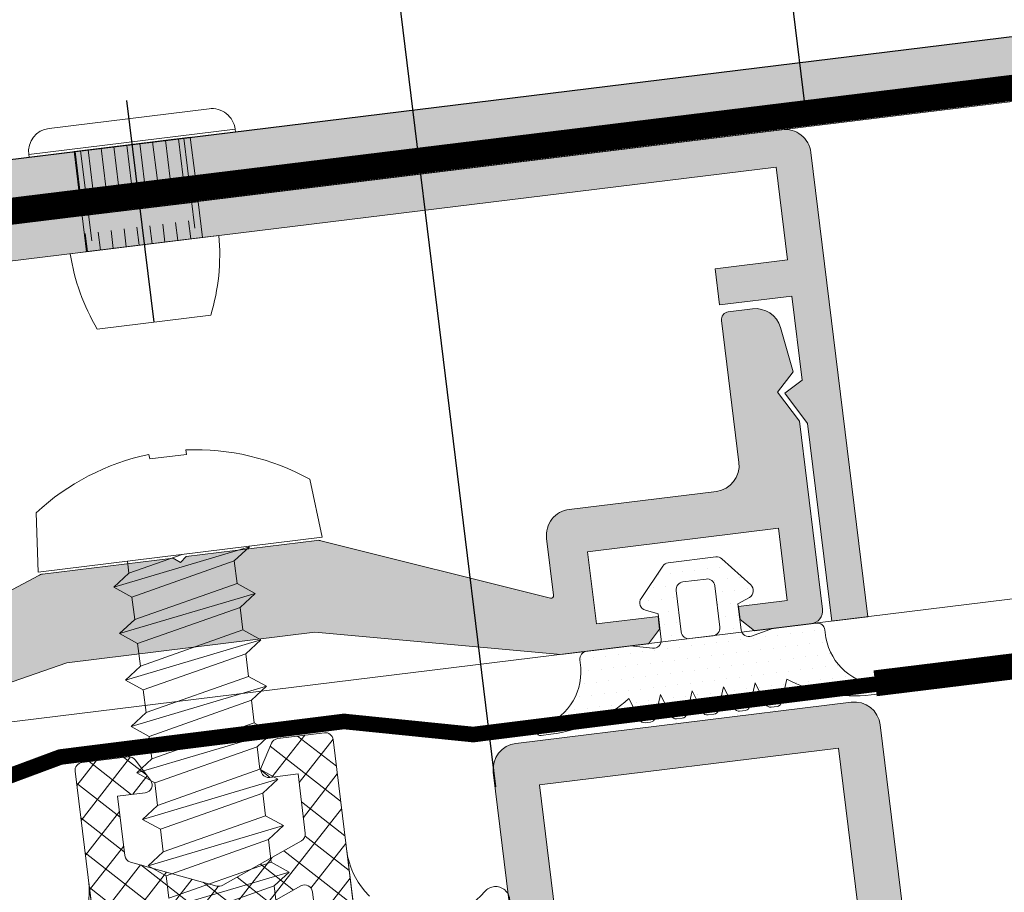
# Model space of a CAD drawing. Units: inches. Extents: x 19 to 2908, y -1017 to -66.
# Drawn here: x 320 to 339, y -828 to -812 of the extents above; entities that cross this region are included whole.
import ezdxf

# ---------------------------------------------------------------- set-up
doc = ezdxf.new("R2010")
doc.units = ezdxf.units.IN
doc.header["$MEASUREMENT"] = 0
doc.linetypes.add('JIS_02_2.0', pattern=[3, 2, -1])
for name, color, linetype, lineweight in [('00_PERFILES', 7, 'Continuous', 13), ('accesorios', 7, 'Continuous', 15), ('cotas', 250, 'Continuous', 13), ('juntas', 7, 'Continuous', 15), ('perfiles', 7, 'Continuous', 15), ('Sombreado perfiles', 250, 'Continuous', 15)]:
    doc.layers.add(name, color=color, linetype=linetype, lineweight=lineweight)
doc.styles.add('catalogos 2', font='arial.ttf', dxfattribs={"height": 2})
doc.styles.get("Standard").update_dxf_attribs({"font": 'arial.ttf'})
doc.dimstyles.new('1-1', dxfattribs={"dimtxt": 2, "dimasz": 1.5, "dimexe": 0.5, "dimexo": 0.5, "dimgap": 1, "dimtad": 1, "dimzin": 0, "dimdsep": 46, "dimtxsty": 'catalogos 2', "dimcen": 0, "dimclrd": 256, "dimclre": 256, "dimclrt": 256, "dimadec": 0, "dimazin": 0, "dimtp": 0.2, "dimtm": 0.2, "dimtfac": 0.2, "dimtmove": 0, "dimatfit": 0, "dimfxl": 0, "dimtolj": 1, "dimtzin": 0, "dimarcsym": 0})
doc.dimstyles.new('ISO-25', dxfattribs={"dimtxt": 2.5, "dimasz": 2.5, "dimexe": 1.25, "dimexo": 0.625, "dimtad": 1, "dimtxsty": 'Standard', "dimcen": 2.5, "dimadec": 0, "dimazin": 0, "dimtfac": 1, "dimtmove": 0, "dimatfit": 3, "dimfxl": 0, "dimarcsym": 0})

# ---------------------------------------------------------------- blocks, each defined once
blk = doc.blocks.new('999000')
at = {"layer": 'juntas'}
h = blk.add_hatch(dxfattribs=at)
h.set_pattern_fill('DOTS', color=256, scale=0.3, angle=180, style=0)
h.set_pattern_definition([(180, (0, 0), (-0.238125, -0.4762499999999999), [0, -0.47625])])
h.paths.add_polyline_path([(9.50000000000773, -0.6062912925388844), (9.500000000003638, -0.3000000037776249, 0.4142135629232679), (9.19999999943629, -3.781817303760704e-09), (7.499999986896, -7.565404525067265e-09), (6.667521938528814, -0.1923025696771659, -0.482381350279092), (6.30000000000291, 0.0999999924360464), (6.300000000004729, 1.099999992433595), (6.765396304741585, 1.293938175722646, 0.5111399983602005), (6.876701682523002, 1.767341361227367), (5.898059809861519, 2.89648497186813, 0.2175057805732608), (5.671358127343197, 2.999999992433686), (3.828641872665958, 2.999999992433686, 0.2175057805732346), (3.601940190147881, 2.896484971868255), (2.623298317486005, 1.767341361227265, 0.5111399983599684), (2.734603695267007, 1.29393817572331), (3.200000000004366, 1.099999992433595), (3.200000000003911, 0.09999999243559932, -0.4823813502784107), (2.832478061477437, -0.1923025696773665), (2.000000013107638, -7.564949555671774e-09), (0.3000000013363096, 0, 0.4142135636795067), (-1.77635683940025e-15, -0.3000000000044366), (4.352074256530614e-13, -0.3420428091742969, -0.383603368064302), (-1.865207316935694, -2.679707890420291, 0.9208371868707398), (-1.838762219983883, -2.999999996217269), (-1.456822564474896, -2.999999996217269, 0.1532664477014244), (1.69000000000733, -1.999999996217269), (2.000840337031131, -2.867465724670445, 0.3166703203250506), (2.189117726763016, -2.999999996217269, 1.086841921817876), (2.603159662983217, -2.867465724670041), (2.914000000007037, -1.99999999621727), (3.224840337030898, -2.867465724670388, 0.3166703203246301), (3.413117726762266, -2.999999996217042, 1.086841921819696), (3.827159662983377, -2.867465724670268), (4.13800000000674, -1.999999996217269), (4.448840337030088, -2.867465724669763, 0.3166703203240981), (4.637117726761517, -2.999999996216815, 1.086841921819665), (5.051159662983082, -2.867465724670722), (5.362000000006901, -1.99999999621727), (5.672840337031255, -2.867465724670719, 0.3166703203251952), (5.861117726763041, -2.999999996217269, 1.086841921819438), (6.275159662983697, -2.867465724670041), (6.586000000007061, -1.99999999621727), (6.90024378361021, -2.868076746504184, 0.315777336086157), (7.088301104845868, -2.999999996217042, 1.070698988244413), (7.495756216402697, -2.868076746504215), (7.810000000006767, -1.999999996217269, 0.1550696585220751), (10.99565938813071, -2.99999999621727), (11.33876221999207, -2.999999996217269, 0.9208371868670682), (11.36520731694515, -2.679707890420502, -0.3500591638469486)])
h.paths.add_polyline_path([(5.500000000003638, 0.2999999924334134, -0.4142135623726511), (5.200000000003456, -7.566313797724433e-09), (4.300000000003649, -7.566313797724433e-09, -0.4142135623734281), (4.000000000003638, 0.2999999924340386), (4.000000000005457, 1.899999992433948, -0.4142135623727618), (4.300000000005582, 2.199999992433732), (5.200000000005275, 2.199999992433732, -0.414213562373428), (5.500000000005457, 1.899999992433209)], flags=16)
for points in [[(9.50000000000773, -0.6062912925388844), (9.500000000003638, -0.3000000037816335, 0.4142315798036401), (9.199981545514675, -4.349431037553586e-09), (7.499999986896, -7.56540430302266e-09), (6.667521938528807, -0.1923025696771674, -0.4823813502777354), (6.30000000000291, 0.09999999243473212), (6.300000000004729, 1.099999992433595), (6.765396304741444, 1.293938175722587, 0.5111399983601033), (6.876701682523162, 1.767341361227182), (5.898059809861479, 2.896484971868176, 0.2175057805730214), (5.67135812734341, 2.999999992433686), (3.828641872665685, 2.999999992433686, 0.2175057805733496), (3.601940190147616, 2.896484971867949), (2.623298317485933, 1.767341361227182, 0.511139998360585), (2.734603695267651, 1.293938175723042), (3.200000000004366, 1.099999992433595), (3.200000000003911, 0.0999999924349595, -0.4823813502776242), (2.832478061477559, -0.1923025696773948), (2.000000013107638, -7.564949555671774e-09), (0.3000000000029104, 0, 0.414213562373095), (0, -0.2999999999997272), (3.183231456205249e-12, -0.6062912928944968, -0.3500591638033999), (-1.865207316936448, -2.679707890420417, 0.9208371868685173), (-1.838762219983892, -2.999999996217269), (-1.456822564474805, -2.999999996217269, 0.1532664477014202), (1.690000000007331, -1.999999996217269), (2.00084033703115, -2.867465724670495, 0.316670320324976), (2.189117726763016, -2.999999996217269), (2.414882273250896, -2.999999996217042, 0.316670320325576), (2.603159662983217, -2.867465724670041), (2.914000000007036, -1.999999996217269), (3.224840337030855, -2.867465724670268, 0.3166703203248052), (3.413117726762266, -2.999999996217042), (3.638882273251056, -2.999999996217269, 0.316670320325576), (3.827159662983377, -2.867465724670268), (4.138000000006741, -1.999999996217269), (4.448840337030106, -2.867465724669813, 0.3166703203240248), (4.637117726761517, -2.999999996216815), (4.862882273250307, -2.999999996217724, 0.3166703203259931), (5.051159662983082, -2.867465724670723), (5.362000000006901, -1.999999996217269), (5.672840337031175, -2.867465724670495, 0.3166703203255214), (5.861117726763041, -2.999999996217269), (6.086882273252286, -2.999999996217042, 0.3166703203244967), (6.275159662983697, -2.867465724670041), (6.586000000007061, -1.999999996217269), (6.900243783610222, -2.868076746504215, 0.3157773360861109), (7.088301104845868, -2.999999996217042), (7.30769889516705, -2.999999996217042, 0.3157773360859981), (7.495756216402697, -2.868076746504215), (7.810000000006767, -1.999999996217269, 0.1532664477014268), (10.95682256448299, -2.999999996217269), (11.33876221999208, -2.999999996217269, 0.9208371868685173), (11.36520731694463, -2.679707890420417, -0.3500591638468836)], [(5.500000000005457, 1.899999992433322, 0.4142135623733171), (5.200000000005275, 2.199999992433732), (4.300000000005639, 2.199999992433732, 0.4142135623725399), (4.000000000005457, 1.899999992434232), (4.000000000003638, 0.2999999924340955, 0.4142135623736501), (4.30000000000382, -7.566313797724433e-09), (5.200000000003456, -7.566313797724433e-09, 0.4142135623726511), (5.500000000003638, 0.2999999924334134)]]:
    blk.add_lwpolyline(points, format="xyb", close=True, dxfattribs=at)
blk = doc.blocks.new('999092')
at = {"layer": 'accesorios'}
for p, q in [((1.367196340583405, 2.0400038888979), (0.4909558138399461, 2.0400038888979)), ((3.167196340583359, 2.0400038888979), (2.290955813839901, 2.0400038888979)), ((4.967196340583314, 2.0400038888979), (4.090955813839855, 2.0400038888979)), ((6.767196340583268, 2.0400038888979), (5.89095581383981, 2.0400038888979)), ((7.690955813839764, 2.0400038888979), (8.567196340583223, 2.0400038888979)), ((9.490955813839719, 2.0400038888979), (10.36719634058318, 2.0400038888979)), ((11.29095581383967, 2.0400038888979), (12.16719634058336, 2.0400038888979)), ((13.09095581383963, 2.0400038888979), (13.96719634058331, 2.0400038888979)), ((1.390955813840037, -2.039996111102027), (2.267196340583496, -2.039996111102027)), ((3.190955813839992, -2.039996111102027), (4.06719634058345, -2.039996111102027)), ((4.990955813839946, -2.039996111102027), (5.867196340583405, -2.039996111102027)), ((6.790955813839901, -2.039996111102027), (7.667196340583359, -2.039996111102027)), ((8.590955813839855, -2.039996111102027), (9.467196340583314, -2.039996111102027)), ((10.39095581383981, -2.039996111102027), (11.26719634058327, -2.039996111102027)), ((12.19095581383976, -2.039996111102027), (13.06719634058345, -2.039996111102027))]:
    blk.add_line(p, q, dxfattribs=at)
blk.add_lwpolyline([(-2.273103099683567, -5.301129247752215), (0, -5.5), (0, 5.500000000000227), (-2.27310309968334, 5.301129247752442, 0.1385942218982157), (-3.971950735486644, 0.7100000000000364), (-3.799999999999955, 0.7100000000000364), (-3.799999999999955, -0.7100000000000364), (-3.970849240884036, -0.7237844273895462, 0.1382027430415192)], format="xyb", close=True, dxfattribs=at)
for points in [[(0, 2.639714852727252), (0.02907607721181193, 2.680003888898), (0.4909558138399461, 2.0400038888979), (0.4909558138399461, 2.0400038888979)], [(0.9290760772116755, -2.679996111102128), (0.02907607721181193, 2.680003888898)], [(1.367196340583405, 2.040003888897672), (1.829076077211766, 2.680003888898), (2.290955813839901, 2.0400038888979), (2.292828130456655, 2.03151605356868)], [(2.72907607721163, -2.679996111102128), (1.829076077211766, 2.680003888898)], [(3.167196340583359, 2.040003888897672), (3.629076077211721, 2.680003888898), (4.090955813839855, 2.0400038888979), (4.09282813045661, 2.03151605356868)], [(4.529076077211585, -2.679996111102128), (3.629076077211721, 2.680003888898)], [(4.967196340583314, 2.040003888897672), (5.429076077211676, 2.680003888898), (5.89095581383981, 2.0400038888979), (5.892828130456564, 2.03151605356868)], [(6.329076077211539, -2.679996111102128), (5.429076077211676, 2.680003888898)], [(6.767196340583268, 2.040003888897672), (7.22907607721163, 2.680003888898), (7.690955813839764, 2.0400038888979), (7.692828130456519, 2.03151605356868)], [(8.129076077211494, -2.679996111102128), (7.22907607721163, 2.680003888898)], [(8.567196340583223, 2.040003888897672), (9.029076077211585, 2.680003888898), (9.490955813839719, 2.0400038888979), (9.492828130456473, 2.03151605356868)], [(9.929076077211448, -2.679996111102128), (9.029076077211585, 2.680003888898)], [(10.36719634058318, 2.040003888897672), (10.82907607721154, 2.680003888898), (11.29095581383967, 2.0400038888979), (11.29282813045643, 2.03151605356868)], [(11.7290760772114, -2.679996111102128), (10.82907607721154, 2.680003888898)], [(12.16719634058336, 2.040003888897672), (12.62907607721149, 2.680003888898), (13.09095581383963, 2.0400038888979), (13.09282813045638, 2.03151605356868)], [(13.52907607721158, -2.679996111102128), (12.62907607721149, 2.680003888898)], [(0.4909558138399461, 2.0400038888979), (1.390955813840037, -2.039996111102027)], [(2.267196340583496, -2.039996111102027), (1.367196340583405, 2.040003888897672)], [(2.290955813839901, 2.0400038888979), (3.190955813839992, -2.039996111102027)], [(4.06719634058345, -2.039996111102027), (3.167196340583359, 2.040003888897672)], [(4.090955813839855, 2.0400038888979), (4.990955813839946, -2.039996111102027)], [(5.867196340583405, -2.039996111102027), (4.967196340583314, 2.040003888897672)], [(5.89095581383981, 2.0400038888979), (6.790955813839901, -2.039996111102027)], [(7.667196340583359, -2.039996111102027), (6.767196340583268, 2.040003888897672)], [(7.690955813839764, 2.0400038888979), (8.590955813839855, -2.039996111102027)], [(9.467196340583314, -2.039996111102027), (8.567196340583223, 2.040003888897672)], [(9.490955813839719, 2.0400038888979), (10.39095581383981, -2.039996111102027)], [(11.26719634058327, -2.039996111102027), (10.36719634058318, 2.040003888897672)], [(11.29095581383967, 2.0400038888979), (12.19095581383976, -2.039996111102027)], [(13.06719634058345, -2.039996111102027), (12.16719634058336, 2.040003888897672)], [(13.09095581383963, 2.0400038888979), (13.99095581383972, -2.039996111102027)], [(0.4671963405835413, -2.039996111102027), (0, 0.07796063287628385)], [(0.4671963405835413, -2.039996111102027), (0, -2.039996111102141)], [(1.390955813840037, -2.039996111102027), (0.9290760772116755, -2.679996111102128), (0.4671963405835413, -2.039996111102027), (0.4671963405835413, -2.039996111102027)], [(3.190955813839992, -2.039996111102027), (2.72907607721163, -2.679996111102128), (2.267196340583496, -2.039996111102027), (2.267196340583496, -2.039996111102027)], [(4.990955813839946, -2.039996111102027), (4.529076077211585, -2.679996111102128), (4.06719634058345, -2.039996111102027), (4.0671084245987, -2.03959755863707)], [(6.790955813839901, -2.039996111102027), (6.329076077211539, -2.679996111102128), (5.867196340583405, -2.039996111102027), (5.867108424598428, -2.03959755863707)], [(8.590955813839855, -2.039996111102027), (8.129076077211494, -2.679996111102128), (7.667196340583359, -2.039996111102027), (7.667108424598609, -2.03959755863707)], [(10.39095581383981, -2.039996111102027), (9.929076077211448, -2.679996111102128), (9.467196340583314, -2.039996111102027), (9.467108424598337, -2.03959755863707)], [(12.19095581383976, -2.039996111102027), (11.7290760772114, -2.679996111102128), (11.26719634058327, -2.039996111102027), (11.26710842459852, -2.03959755863707)]]:
    blk.add_lwpolyline(points, dxfattribs=at)
blk = doc.blocks.new('*D311')
at = {"layer": 'cotas', "color": 0, "lineweight": -2, "transparency": 16777216}
for p, q in [((329.373183691347, -826.4608353147943), (327.1156349971819, -808.0745766714966)), ((318.4548902411665, -827.8014331818841), (316.1973415470013, -809.4151745385865)), ((318.3347705295404, -810.4121185413279), (325.2828793731557, -809.5589980478587))]:
    blk.add_line(p, q, dxfattribs=at)
at = {"layer": 'cotas', "color": 0, "transparency": 16777216}
for points in [[(325.2422562586873, -809.2281493306449), (325.3235024876241, -809.8898467650725), (327.2679716764383, -809.3152593610483)], [(318.2941474150721, -810.0812698241141), (318.3753936440089, -810.7429672585417), (316.3496782262578, -810.6558572281382)]]:
    blk.add_solid(points, dxfattribs=at)
at = {"layer": 'Defpoints', "color": 0, "transparency": 16777216}
for p in [(327.2679716764383, -809.3152593610483), (329.4493520309753, -827.0811766595701), (318.5310585807947, -828.42177452666)]:
    blk.add_point(p, dxfattribs=at)
at = {"layer": 'cotas', "color": 0, "transparency": 16777216, "insert": (321.6102884851902, -808.3686085356183), "char_height": 2, "attachment_point": 5, "rotation": 7.000000000001981, "style": 'catalogos 2'}
blk.add_mtext('22', dxfattribs=at)
blk = doc.blocks.new('*D318')
at = {"layer": 'cotas', "color": 0, "lineweight": -2, "transparency": 16777216}
for p, q in [((335.3546904873523, -813.6349809617915), (334.0430214265207, -802.9522937315246)), ((310.3742504663862, -807.1178406628002), (332.2102658024945, -804.4367151078866)), ((309.5484905446787, -816.8035838903256), (308.2368214838471, -806.1208966600587))]:
    blk.add_line(p, q, dxfattribs=at)
at = {"layer": 'cotas', "color": 0, "transparency": 16777216}
for points in [[(332.1696426880261, -804.1058663906728), (332.2508889169629, -804.7675638251004), (334.1953581057771, -804.1929764210763)], [(310.3336273519178, -806.7869919455864), (310.4148735808546, -807.448689380014), (308.3891581631036, -807.3615793496105)]]:
    blk.add_solid(points, dxfattribs=at)
at = {"layer": 'Defpoints', "color": 0, "transparency": 16777216}
for p in [(334.1953581057771, -804.1929764210763), (335.4308588269805, -814.2553223065673), (309.6246588843069, -817.4239252351015)]:
    blk.add_point(p, dxfattribs=at)
at = {"layer": 'cotas', "color": 0, "transparency": 16777216, "insert": (321.091643405264, -804.1434020323771), "char_height": 2, "attachment_point": 5, "rotation": 7.000000000001115, "style": 'catalogos 2'}
blk.add_mtext('52', dxfattribs=at)
blk = doc.blocks.new('COR-9842_apoyavidrios')
at = {"layer": 'juntas'}
h = blk.add_hatch(dxfattribs=at)
h.set_pattern_fill('ANSI37', color=256, scale=0.3, angle=-90.00000000000001, style=0)
h.set_pattern_definition([(315, (0, 0), (0.6735192090801866, 0.6735192090801863), []), (44.99999999999999, (0, 0), (-0.6735192090801863, 0.6735192090801866), [])])
h.paths.add_polyline_path([(490.8384476953105, -890.5846730988475, -0.3033466836073393), (491.023642665601, -890.8618369586009), (491.023642665601, -893.1611744524082), (489.9427667568706, -893.1611788096387, 0.5773497029849508), (489.6829586834901, -893.6111782543256), (490.1737039450084, -894.4611781765403, 0.267949745466396), (490.433511883102, -894.6111787424666), (492.2236426435682, -894.611178873942, 0.4142135838845224), (492.5236426656012, -894.3111788739423), (492.523642665601, -883.1111788739422, 0.4142135623730893), (492.023642665601, -882.6111788739422), (491.3236426656012, -882.6111788739422, 0.4142135623730949), (491.023642665601, -882.9111788739424), (491.023642665601, -883.1611787953075), (489.8222846332304, -883.1611787953073, -0.4142135623730397), (489.6222846332307, -882.9611787953074), (489.6222846332307, -880.8611739781354), (490.0222846332312, -880.8611739781363, 0.5773502691902533), (490.2820922543673, -880.4111739781365), (489.3564385640579, -878.8078947563056, 0.7673269879787971), (488.6222846332336, -879.0046107091896), (488.6222846332307, -882.7029212258117, 0.2982166266988963), (488.7422846332306, -882.88622425361, -1.466545005205159), (488.3473300915334, -883.2811787953074, 0.2982166266985896), (488.164027063735, -883.1611787953073), (486.8805422027293, -883.1611787953073, 0.2982166266985661), (486.6972391749309, -883.2811787953074, -1.466545005205054), (486.3022846332336, -882.88622425361, 0.2982166266987029), (486.4222846332336, -882.7029212258119), (486.4222846332331, -879.0046107091895, 0.7673269879789136), (485.6881307024077, -878.8078947563048), (484.7624770120977, -880.4111739781354, 0.5773502691896227), (485.022284633233, -880.8611739781354), (485.4222846332331, -880.8611739781354), (485.4222846332336, -882.9611787953075, -0.4142135623731588), (485.2222846332337, -883.1611787953075), (484.0209266008632, -883.1611787953075), (484.0209266008632, -882.9111788739424, 0.4142135623730943), (483.7209266008631, -882.6111788739422), (483.0236426656006, -882.6111788739422, 0.4142135623730951), (482.5236426656006, -883.1111788739422), (482.5236426656006, -894.3111788901687, 0.4142135904811186), (482.8236426943906, -894.6111788901687), (484.6315394167148, -894.6111787166707, 0.2679497394316017), (484.8913473184997, -894.4611781678065), (485.3820925749754, -893.6111782543256, 0.577349493716986), (485.1222846899363, -893.1611788096388), (484.0236426656006, -893.161178601975), (484.0236426656006, -890.8691958466216, -0.3033466836073441), (484.208837635891, -890.5920319868683), (487.5325256292328, -889.2153153429296)])
h.paths.add_polyline_path([(488.2213558074899, -887.8770498444969, 0.1989123673796527), (486.8436954509756, -887.8770498444969), (484.4384476953098, -888.8733360857611, -0.5345111359508079), (484.0236426656003, -888.5961722260078), (484.0236426656006, -885.1611787953073, -0.4142135623730999), (484.5236426656006, -884.6611787953073), (487.2722846332321, -884.6611787953075), (487.5222846332321, -884.3611818453076), (487.7722846332321, -884.6611787953075), (490.523642665601, -884.6611787953075, -0.4142135623730951), (491.023642665601, -885.1611787953075), (491.023642665601, -888.5888133379868, -0.5345111359507948), (490.6088376358916, -888.8659771977402)], flags=16)
h = blk.add_hatch(dxfattribs=at)
h.set_pattern_fill('DOTS', color=256, scale=0.3, angle=89.99999999999999, style=0)
h.set_pattern_definition([(90, (482.5236426655608, -882.6111792117902), (-0.4762499999999999, 0.2381250000000001), [0, -0.47625])])
h.paths.add_polyline_path([(493.0077333079328, -886.7738658293538, -0.6239768743275346), (492.5236426656013, -886.53698899341), (492.5236426656013, -890.0111787243795, -0.6519956459136448), (497.5471900187506, -887.7964048838794, 1), (498.2891590091369, -886.984319902303, 0.3653025113636874)])
blk.add_lwpolyline([(489.9427666252349, -893.1611739781354), (491.023642665601, -893.1611744524082), (491.023642665601, -890.8618369586009, 0.3033466836073767), (490.8384476953105, -890.5846730988475), (487.6473306589423, -889.2628691432639, 0.1989123673796598), (487.4177205995233, -889.2628691432639), (484.2088376358908, -890.5920319868684, 0.3033466836073767), (484.0236426656006, -890.8691958466218), (484.0236426656006, -893.161178601975), (485.1222846899363, -893.1611788096388, -0.577349493716847), (485.3820925749755, -893.6111782543255), (484.8913473073298, -894.4611781871533, -0.2679497432547899), (484.6315393900945, -894.6111787166707), (482.82364269011, -894.6111788901687, -0.4142135863018618), (482.5236426656006, -894.3111788901688), (482.5236426656006, -883.1111788739422, -0.414213562373095), (483.0236426656006, -882.6111788739422), (483.7209266008633, -882.6111788739422, -0.4142135623729286), (484.0209266008632, -882.9111788739424), (484.0209266008632, -883.1611787953075), (485.2222846332338, -883.1611787953075, 0.4142135623732615), (485.4222846332336, -882.9611787953074), (485.4222846332331, -880.8611739781354), (485.022284633233, -880.8611739781354, -0.5773502691894291), (484.7624770120976, -880.4111739781356), (485.6881307024077, -878.8078947563048, -0.76732698797884), (486.4222846332331, -879.0046107091894), (486.4222846332336, -882.7029212258119, -0.2982166266985962), (486.3022846332337, -882.88622425361, 1.466545005205102), (486.6972391749309, -883.2811787953074, -0.2982166266983924), (486.8805422027291, -883.1611787953073), (488.1640270637351, -883.1611787953073, -0.2982166266984634), (488.3473300915334, -883.2811787953074, 1.4665450052052), (488.7422846332306, -882.88622425361, -0.2982166266985963), (488.6222846332307, -882.7029212258119), (488.6222846332336, -879.0046107091898, -0.7673269879789648), (489.3564385640579, -878.8078947563056), (490.2820922543673, -880.4111739781366, -0.5773502691895998), (490.0222846332317, -880.8611739781363), (489.6222846332307, -880.8611739781354), (489.6222846332307, -882.9611787953074, 0.414213562373428), (489.8222846332307, -883.1611787953073), (491.023642665601, -883.1611787953075), (491.023642665601, -882.9111788739424, -0.4142135623730672), (491.3236426656012, -882.6111788739422), (492.023642665601, -882.6111788739422, -0.414213562373095), (492.523642665601, -883.1111788739422), (492.5236426656012, -894.3111788739423, -0.4142135623734002), (492.2236426656013, -894.611178873942), (490.4335118928806, -894.6111787424666, -0.2679497432547682), (490.1737039511358, -894.4611781871533), (489.6829586834901, -893.6111782543256, -0.5773494937168745), (489.9427665685293, -893.1611788096387)], format="xyb", dxfattribs=at)
for points in [[(491.023642665601, -885.1611787953075, 0.414213562373095), (490.523642665601, -884.6611787953075), (487.7722846332321, -884.6611787953075), (487.5222846332321, -884.3611818453076), (487.2722846332321, -884.6611787953075), (484.5236426656006, -884.6611787953073, 0.414213562373095), (484.0236426656006, -885.1611787953073), (484.0236426656003, -888.5961722260078, 0.5345111359507635), (484.4384476953098, -888.8733360857611), (486.8436954509756, -887.8770498444969, -0.1989123673796541), (488.2213558074899, -887.8770498444969), (490.6088376358916, -888.8659771977402, 0.5345111359507944), (491.023642665601, -888.5888133379868)], [(492.5236426656013, -886.5369886555627), (492.5236426656013, -886.5369886555632, 0.6239772654844234), (493.0077333079328, -886.7738658293538, -0.361511750167983), (498.3446271091334, -886.9843200313198, -1), (497.6026582220702, -887.796405107299, 0.6460182015376265), (492.5236426656013, -890.0111792087673)]]:
    blk.add_lwpolyline(points, format="xyb", close=True, dxfattribs=at)
at = {"layer": 'juntas', "linetype": 'JIS_02_2.0'}
blk.add_lwpolyline([(482.5236426656006, -886.5369886555627), (482.5236426656006, -886.5369886555632, -0.6239772654844234), (482.0395520232691, -886.7738658293538, 0.3615117501680292), (476.7026582220691, -886.9843200313198, 1), (477.4446271091323, -887.796405107299, -0.6460182015376994), (482.5236426656006, -890.0111792087673)], format="xyb", close=True, dxfattribs=at)
blk = doc.blocks.new('*D317')
at = {"layer": 'cotas', "lineweight": -2, "transparency": 16777216}
blk.add_line((244.2861759172001, -824.4422797169933), (244.2861759172, -806.1532654196518), dxfattribs=at)
blk.add_arc((244.2861759172001, -824.9422797169933), 18.2890142973415, 13.26872132636201, 83.73127867363841, dxfattribs=at)
at = {"layer": 'cotas', "transparency": 16777216}
for points in [[(246.2649581584271, -807.0954553708211), (246.3014099133347, -806.4297859979276), (244.2861759172, -806.6532654196519)], [(262.4150850714262, -820.6859615151386), (261.7588198485317, -820.8032662535921), (262.4388666753395, -822.7134095530489)]]:
    blk.add_solid(points, dxfattribs=at)
at = {"layer": 'Defpoints', "color": 0, "transparency": 16777216}
for p in [(417.1692553192543, -803.7149067250699), (259.3284346939954, -814.5394678442213), (244.2861759172001, -824.9422797169933), (244.2861759172001, -824.9422797169933), (244.2861759172011, -1004.273345697879)]:
    blk.add_point(p, dxfattribs=at)
at = {"layer": 'cotas', "transparency": 16777216, "insert": (257.7300835491543, -809.7467063898296), "char_height": 2, "attachment_point": 5, "rotation": 318.5000000000002, "style": 'catalogos 2'}
blk.add_mtext('\\A1;.', dxfattribs=at)

msp = doc.modelspace()

# ---------------------------------------------------------------- hatches: boundary and pattern name
at = {"layer": 'accesorios'}
h = msp.add_hatch(dxfattribs=at)
h.set_pattern_fill('TALADROS', color=256, scale=0.5, angle=90.00000000000001, style=0)
h.set_pattern_definition([(277.0000000000002, (910.0912042547761, -1295.688495024302), (-0.2176692020590426, -0.2786038737616182), [])])
h.paths.add_polyline_path([(321.3497445525891, -814.9828951795791), (321.2583425450348, -814.2384855658477), (323.4915713862274, -813.9642795431866), (323.5829733937817, -814.7086891569172)])
h = msp.add_hatch(dxfattribs=at)
h.set_pattern_fill('TALADROS', color=256, scale=0.5, angle=90.00000000000001, style=0)
h.set_pattern_definition([(277.0000000000002, (909.9607757964795, -1298.727374256531), (-0.2176692020590426, -0.2786038737616182), [])])
h.paths.add_polyline_path([(323.5829733937817, -814.7086891569172), (323.6439080654845, -815.2049622327379), (321.4106792242919, -815.4791682553998), (321.3497445525891, -814.9828951795791)])
h = msp.add_hatch(dxfattribs=at)
h.set_pattern_fill('TALADROS', color=256, scale=0.5, angle=90.00000000000001, style=0)
h.set_pattern_definition([(277.0000000000002, (910.2854520760366, -1297.270520846329), (-0.2176692020590426, -0.2786038737616182), [])])
h.paths.add_polyline_path([(323.7284734776804, -815.8936965182877), (321.4952446364878, -816.1679025409492), (321.4525903662961, -815.8205113878746), (323.6858192074887, -815.5463053652131)])
at = {"layer": 'Sombreado perfiles'}
h = msp.add_hatch(color=256, dxfattribs=at)
edge = h.paths.add_edge_path()
edge.add_line((309.4719668005137, -815.6864354163015), (358.2082823877154, -809.7025104884135))
edge.add_arc((358.0864130443115, -808.7099643367721), 0.9999999999999982, 276.9999999999797, 360)
edge.add_line((359.0864130443115, -808.7099643367721), (359.0864130443115, -800.4575255502441))
edge.add_arc((358.0864130443115, -800.4575255502439), 1, 359.9999999999984, 464.9999999999949)
edge.add_line((357.8275939992091, -799.4915997239548), (354.8364130443115, -800.2930842452349))
edge.add_line((354.8364130443115, -800.2930842452349), (354.6422987604847, -799.5686398755179))
edge.add_line((354.6422987604847, -799.5686398755181), (357.6334797153813, -798.7671553542382))
edge.add_arc((358.0864130443106, -800.4575255502443), 1.750000000000369, 7.389644451905042e-12, 105.00000000001049, ccw=False)
edge.add_line((359.8364130443115, -800.4575255502439), (359.8364130443115, -808.7099643367719))
edge.add_arc((358.0864130443106, -808.7099643367721), 1.750000000000114, 276.9999999999756, 359.9999999999963, ccw=False)
edge.add_line((358.2996843952697, -810.4469201021445), (309.5635997222244, -816.4327256749139))
edge.add_line((309.5635997222244, -816.4327256749141), (309.4719668005146, -815.6864354163017))
h = msp.add_hatch(color=256, dxfattribs=at)
edge = h.paths.add_edge_path()
edge.add_line((311.9527444895639, -819.1530919172335), (310.5631798772665, -819.3237089980005))
edge.add_line((310.5631798772656, -819.3237089980005), (310.3438150591364, -817.537125925046))
edge.add_line((310.3438150591364, -817.5371259250458), (334.7604503895127, -814.5391400772792))
edge.add_line((334.7604503895136, -814.5391400772794), (334.9798152076428, -816.3257231502339))
edge.add_line((334.9798152076428, -816.3257231502337), (333.5902505953454, -816.4963402310011))
edge.add_line((333.5902505953445, -816.4963402310011), (333.6755591357278, -817.1911225371498))
edge.add_line((333.6755591357278, -817.1911225371498), (335.0651237480261, -817.0205054563826))
edge.add_line((335.0651237480261, -817.0205054563828), (335.2633801766888, -818.6351744929871))
edge.add_line((335.2633801766888, -818.6351744929868), (334.9282605436547, -818.8877052497289))
edge.add_line((334.9282605436538, -818.8877052497289), (335.3656566448053, -819.4681494807585))
edge.add_line((335.3656566448053, -819.4681494807585), (335.8329006114782, -823.2735462117228))
edge.add_line((335.8329006114791, -823.2735462117228), (336.5276829176282, -823.188237671339))
edge.add_line((336.5276829176282, -823.188237671339), (335.4308588269814, -814.2553223065672))
edge.add_arc((334.9345857511607, -814.3162569782696), 0.4999999999995339, 6.999999999973165, 96.99999999998451)
edge.add_line((334.8736510794579, -813.8199839024494), (310.0599972884247, -816.8667174875782))
edge.add_arc((310.1209319601285, -817.3629905633991), 0.5000000000001673, 97.00000000002989, 186.9999999999863)
edge.add_line((309.6246588843069, -817.4239252351015), (310.7214829749537, -826.3568405998733))
edge.add_line((310.7214829749528, -826.3568405998733), (311.4162652811019, -826.2715320594896))
edge.add_line((311.4162652811019, -826.2715320594896), (310.949021314429, -822.4661353285253))
edge.add_line((310.94902131443, -822.4661353285253), (311.2330027134058, -821.7971170778976))
edge.add_line((311.2330027134058, -821.7971170778976), (310.8467448463134, -821.6331603407536))
edge.add_line((310.8467448463134, -821.6331603407536), (310.6484884176507, -820.0184913041494))
edge.add_line((310.6484884176507, -820.0184913041492), (312.0380530299481, -819.847874223382))
edge.add_line((312.0380530299472, -819.8478742233822), (311.952744489563, -819.1530919172335))
h = msp.add_hatch(color=256, dxfattribs=at)
edge = h.paths.add_edge_path()
edge.add_line((323.1653939909693, -822.0582684336562), (320.6494366183815, -822.3671891549))
edge.add_arc((320.6677178827331, -822.5160709717009), 0.1500000000003071, 97.0003320559319, 127.0000885512472)
edge.add_line((320.5774454441153, -822.39627578471), (316.5602199601717, -824.5306247255044))
edge.add_arc((316.5367606342743, -824.4864697707596), 0.05000000000032568, 186.9999999998511, 297.9815046030788, ccw=False)
edge.add_line((316.4871333266919, -824.4925632379297), (316.3527985166584, -823.3984940076823))
edge.add_arc((315.8565361618339, -823.4594273630125), 0.4999891984919277, 7.000000000015051, 96.99999999999235)
edge.add_line((315.7956028065028, -822.9631650081872), (312.9661627738824, -823.3105765601933))
edge.add_arc((312.9052562174375, -822.8145324647701), 0.4997693000001067, 186.9999999999964, 276.99999999998505, ccw=False)
edge.add_line((312.4092121220137, -822.875439021215), (312.074043312392, -820.1457081238043))
edge.add_arc((311.9251613896458, -820.1639885253151), 0.1499999999998942, 6.999999999936567, 96.99999999999856)
edge.add_line((311.9068809881364, -820.0151066025685), (311.4441928360966, -820.0719175641518))
edge.add_arc((311.5051275077994, -820.5681906399725), 0.4999999999998843, 97.00000000008635, 177.9806775686731)
edge.add_line((311.0054380074589, -820.5505723753124), (310.9740955875659, -821.4395065829576))
edge.add_line((310.974095587565, -821.4395065829574), (311.3641325846738, -821.7442368826044))
edge.add_line((311.3641325846738, -821.7442368826044), (311.0906267034106, -822.3885763600445))
edge.add_line((311.0906267034106, -822.3885763600445), (311.5346824565995, -826.0051202473517))
edge.add_arc((311.7828136340131, -825.974653569687), 0.24999459924595, 186.9999999999892, 277.0000000000346)
edge.add_line((311.8132803116778, -826.2227847470997), (312.900123708223, -826.0893371578848))
edge.add_line((312.9001237082221, -826.0893371578848), (313.1177929102814, -825.8107332841232))
edge.add_line((313.1177929102823, -825.8107332841234), (313.0873255744309, -825.5625967462129))
edge.add_line((313.0873255744309, -825.5625967462126), (312.1493694611299, -825.6777632757305))
edge.add_line((312.1493694611299, -825.6777632757305), (311.9787523803625, -824.2881986634316))
edge.add_line((311.9787523803616, -824.2881986634318), (315.6511731414339, -823.8372820928323))
edge.add_line((315.6511731414348, -823.8372820928323), (315.8217902222023, -825.226846705132))
edge.add_line((315.8217902222013, -825.226846705132), (314.6356975709914, -825.372480570501))
edge.add_line((314.6356975709905, -825.3724805705008), (314.6661649068419, -825.6206171084111))
edge.add_line((314.6661649068419, -825.6206171084111), (314.9447687806032, -825.8382863104698))
edge.add_line((314.9447687806032, -825.83828631047), (316.6270058556929, -825.6317335698709))
edge.add_line((316.6270058556938, -825.6317335698707), (321.1182977475764, -824.0727624415804))
edge.add_line((321.1182977475773, -824.0727624415806), (325.8871333190273, -823.4872230599219))
edge.add_line((325.8871333190264, -823.4872230599219), (330.6221638977204, -823.9133442349139))
edge.add_line((330.6221638977195, -823.9133442349137), (332.3044009728101, -823.7067914943138))
edge.add_line((332.3044009728101, -823.7067914943138), (332.5220701748685, -823.4281876205525))
edge.add_line((332.5220701748685, -823.4281876205525), (332.4916028390171, -823.1800510826422))
edge.add_line((332.4916028390171, -823.1800510826422), (331.3055101878062, -823.3256849480113))
edge.add_line((331.3055101878062, -823.3256849480115), (331.1348931070388, -821.9361203357121))
edge.add_line((331.1348931070397, -821.9361203357118), (334.8073138681129, -821.485203765113))
edge.add_line((334.8073138681129, -821.4852037651133), (334.9779309488804, -822.8747683774122))
edge.add_line((334.9779309488795, -822.874768377412), (334.0399748355776, -822.9899349069299))
edge.add_line((334.0399748355785, -822.9899349069299), (334.070442171429, -823.2380714448404))
edge.add_line((334.0704421714299, -823.2380714448407), (334.3490460451922, -823.4557406468998))
edge.add_line((334.3490460451912, -823.4557406468996), (335.4358894417364, -823.3222930576844))
edge.add_arc((335.4054227640709, -823.074161880272), 0.249994599245752, 277.0000000000472, 367.0000000001053)
edge.add_line((335.6535539414845, -823.0436952026068), (335.2094981882956, -819.4271513152996))
edge.add_line((335.2094981882956, -819.4271513152996), (334.7882367728025, -818.8681185353214))
edge.add_line((334.7882367728025, -818.8681185353214), (335.0929670724499, -818.4780815382126))
edge.add_line((335.0929670724499, -818.4780815382126), (334.8475030077989, -817.6231348932272))
edge.add_arc((334.3669186651359, -817.7611156512651), 0.5000000000002096, 16.01932243136054, 96.99999999997816)
edge.add_line((334.3059839934349, -817.2648425754444), (333.843295841395, -817.3216535370277))
edge.add_arc((333.8615762429044, -817.4705354597734), 0.1499999999996893, 97.00000000001181, 187.0000000001086)
edge.add_line((333.7126943201592, -817.4888158612846), (334.0478631297801, -820.2185467586937))
edge.add_arc((333.5518190343564, -820.2794533151389), 0.4997692999998097, -82.99999999995691, 7.000000000028592, ccw=False)
edge.add_line((333.6127255908023, -820.7754974105621), (330.7832855581819, -821.1229089625688))
edge.add_arc((330.8442189135121, -821.6191713173946), 0.4999891984922386, 96.99999999998442, 186.9999999999699)
edge.add_line((330.3479565586867, -821.6801046727239), (330.4822913687203, -822.7741739029727))
edge.add_arc((330.4326640611371, -822.7802673701433), 0.05000000000028874, -103.98150460281698, 7.000000000109708, ccw=False)
edge.add_line((330.4205836278315, -822.8287860586163), (326.0063411676456, -821.7296912071092))
edge.add_arc((325.9477312849731, -821.8677668445446), 0.1499999999998837, 66.99991144861683, 96.99966794393478)
edge.add_line((325.9294517463049, -821.7188848158573), (323.4134943737172, -822.0278055371007))
edge.add_line((323.4134943737163, -822.0278055371007), (323.3016293440105, -822.1422771632874))
edge.add_line((323.3016293440114, -822.1422771632876), (323.1653939909684, -822.0582684336564))
h = msp.add_hatch(color=256, dxfattribs=at)
h.paths.add_polyline_path([(331.828147929863, -839.6247666943043), (337.5849156093836, -838.9179245025546), (335.9640533420943, -825.7170606857246), (330.2072856625755, -826.4239028774748)], flags=16)
edge = h.paths.add_edge_path()
edge.add_line((331.5843457186829, -840.5110851933912), (338.0358957043518, -839.7189344612577))
edge.add_arc((337.9749610326498, -839.222661385437), 0.5000000000001673, 277.0000000000299, 366.9999999999864)
edge.add_line((338.4712341084696, -839.1617267137347), (336.765063300797, -825.2660805907562))
edge.add_arc((336.2687902249772, -825.3270152624584), 0.500000000000013, 6.999999999992674, 96.99999999998134)
edge.add_line((336.2078555532744, -824.8307421866377), (329.7563055676055, -825.6228929187712))
edge.add_arc((329.8172402393093, -826.1191659945923), 0.5000000000001119, 96.99999999997816, 186.9999999999927)
edge.add_line((329.3209671634877, -826.1801006662947), (331.0271379711594, -840.0757467892731))
edge.add_arc((331.5234110469801, -840.0148121175705), 0.4999999999995547, 186.9999999999926, 277.0000000000322)

# ---------------------------------------------------------------- linework, layer by layer
msp.add_line((322.7946635890339, -817.5196186936203), (322.2710450700661, -813.2550880790416))
at = {"linetype": 'JIS_02_2.0', "ltscale": 1.5, "const_width": 0.4999999999999999}
msp.add_lwpolyline([(364.0740584558616, -775.3995053169681), (364.0740584558616, -818.8912191624288, -0.3788661086952572), (361.8787318143741, -821.3725845415318), (336.6670939703008, -824.4681844238646)], format="xyb", dxfattribs=at)
msp.add_lwpolyline([(309.4719668005137, -815.6864354163015), (358.2082823877163, -809.7025104884135, 0.3788661086954275), (359.0864130443115, -808.7099643367721), (359.0864130443115, -800.4575255502439, 0.493145426031304), (357.8275939992091, -799.4915997239548), (354.8364130443115, -800.2930842452349), (354.6422987604847, -799.5686398755181), (357.6334797153813, -798.767155354238, -0.493145426031304), (359.8364130443115, -800.4575255502439), (359.8364130443115, -808.7099643367721, -0.3788661086954275), (358.2996843952697, -810.4469201021445), (309.5635997222244, -816.4327256749141)], format="xyb", close=True)
msp.add_lwpolyline([(344.767558447692, -812.3442964946769), (310.0226426999752, -816.6104048902237)], dxfattribs=at)
at = {"layer": '00_PERFILES'}
msp.add_lwpolyline([(311.9527444895639, -819.1530919172335), (310.5631798772656, -819.3237089980005), (310.3438150591364, -817.5371259250458), (334.7604503895136, -814.5391400772794), (334.9798152076428, -816.3257231502337), (333.5902505953445, -816.4963402310011), (333.6755591357278, -817.1911225371498), (335.0651237480261, -817.0205054563828), (335.2633801766888, -818.6351744929868), (334.9282605436538, -818.8877052497289), (335.3656566448053, -819.4681494807585), (335.8329006114791, -823.2735462117228), (336.5276829176282, -823.188237671339), (335.4308588269805, -814.2553223065672, 0.414213562373095), (334.8736510794579, -813.8199839024494), (310.0599972884256, -816.866717487578, 0.414213562373095), (309.6246588843069, -817.4239252351015), (310.7214829749528, -826.3568405998733), (311.4162652811019, -826.2715320594896), (310.94902131443, -822.4661353285253), (311.2330027134058, -821.7971170778976), (310.8467448463134, -821.6331603407536), (310.6484884176507, -820.0184913041492), (312.0380530299472, -819.8478742233822)], format="xyb", close=True, dxfattribs=at)
msp.add_lwpolyline([(316.6270058556938, -825.6317335698707), (321.1182977475773, -824.0727624415806), (325.8871333190264, -823.4872230599219), (330.6221638977195, -823.9133442349137), (332.3044009728101, -823.7067914943138), (332.3044009728101, -823.7067914943138), (332.5220701748685, -823.4281876205525), (332.4916028390171, -823.1800510826422), (331.3055101878062, -823.3256849480115), (331.1348931070397, -821.9361203357118), (334.8073138681129, -821.4852037651133), (334.9779309488795, -822.874768377412), (334.0399748355785, -822.9899349069299), (334.0704421714299, -823.2380714448407), (334.3490460451912, -823.4557406468996), (335.4358894417373, -823.3222930576846, 0.4142135623730951), (335.6535539414845, -823.0436952026068), (335.2094981882956, -819.4271513152996), (334.7882367728025, -818.8681185353214), (335.0929670724499, -818.4780815382126), (334.847503007798, -817.6231348932272, 0.3688236953511396), (334.3059839934349, -817.2648425754444), (333.843295841395, -817.3216535370277, 0.4142135623732032), (333.7126943201592, -817.4888158612846), (334.0478631297801, -820.2185467586935, -0.414213562373095), (333.6127255908023, -820.7754974105621), (333.6127255908023, -820.7754974105621), (333.6127255908023, -820.7754974105621), (333.6127255908023, -820.7754974105621), (333.6127255908023, -820.7754974105621), (330.7832855581828, -821.1229089625688, 0.414213562373095), (330.3479565586867, -821.6801046727239), (330.4822913687194, -822.7741739029727, -0.5260224156838115), (330.4205836278315, -822.8287860586163), (326.0063411676447, -821.729691207109, 0.1316514166824427), (325.9294517463049, -821.7188848158573), (323.4134943737163, -822.0278055371007), (323.3016293440114, -822.1422771632876), (323.1653939909693, -822.0582684336562), (320.6494366183806, -822.3671891549, 0.1316514166824429), (320.5774454441153, -822.39627578471), (316.5602199601717, -824.5306247255046, -0.5260224156838109)], format="xyb", dxfattribs=at)
at = {"layer": 'accesorios'}
for p, q in [((323.8524688289735, -813.4162119964187), (320.7755757588848, -813.7940069609742)), ((320.3837711951792, -814.2954939337453), (324.3539558017446, -813.8080165601243)), ((324.3600492689138, -813.8576438677067), (323.3675031172725, -813.9795132111124)), ((324.3600492689138, -813.8576438677067), (324.3539558017446, -813.8080165601243)), ((323.3675031172725, -813.9795132111124), (321.3824108139897, -814.2232518979224)), ((323.5807717582748, -815.7164511784524), (323.3675031172725, -813.9795132111124)), ((320.3898646623484, -814.3451212413277), (320.3837711951792, -814.2954939337453)), ((321.3824108139897, -814.2232518979224), (320.3898646623484, -814.3451212413277)), ((321.3824108139897, -814.2232518979224), (321.595679454992, -815.9601898652629)), ((324.0411255154477, -815.8553076751148), (323.6044052087254, -815.908930186213)), ((323.6044052087254, -815.908930186213), (321.6193129054427, -816.1526688730235)), ((321.6193129054427, -816.1526688730235), (321.1825925987205, -816.2062913841216)), ((323.8864638389969, -817.3855624793348), (321.7028623053866, -817.6536750348262))]:
    msp.add_line(p, q, dxfattribs=at)
for points in [[(321.3497445525891, -814.9828951795791), (321.2583425450348, -814.2384855658477), (323.4915713862274, -813.9642795431866), (323.5829733937817, -814.7086891569172)], [(321.4106792242919, -815.4791682553998), (321.3497445525891, -814.9828951795791), (323.5829733937817, -814.7086891569172), (323.6439080654845, -815.2049622327379)], [(321.4952446364869, -816.1679025409492), (321.4106792242919, -815.4791682553998), (323.6439080654845, -815.2049622327379), (323.7284734776795, -815.8936965182877)]]:
    msp.add_lwpolyline(points, close=True, dxfattribs=at)
at = {"layer": 'accesorios', "linetype": 'JIS_02_2.0', "ltscale": 1.5, "const_width": 0.2999999999999999}
msp.add_lwpolyline([(310.888311032314, -827.71554609293), (318.7014691946306, -826.7372546866575), (320.9930373733778, -825.885429677968), (326.4466314125821, -825.201372142197), (328.9363319629911, -825.4534710104347), (336.6692571849599, -824.4858023934496)], dxfattribs=at)
at = {"layer": 'accesorios'}
for centre, radius, start, end in [((323.9073100335054, -813.8628577646571), 0.45, 6.999999999979733, 97.00000000003145), ((320.8304169634166, -814.2406527292126), 0.45, 97.00000000003145, 187.0000000000314), ((320.0583122638382, -816.2257109726277), 4, 343.1442664832987, 5.313248386901066), ((325.136707943182, -815.6021623890481), 4, 188.6867516130748, 210.8557335167521)]:
    msp.add_arc(centre, radius, start, end, dxfattribs=at)
at = {"layer": 'perfiles'}
for p, q in [((244.2861759172001, -824.9422797169934), (344.799058455862, -812.6008495693984)), ((344.799058455862, -822.1721929135972), (244.286175917201, -834.5136230611922))]:
    msp.add_line(p, q, dxfattribs=at)
msp.add_lwpolyline([(331.5843457186829, -840.5110851933912), (338.0358957043527, -839.7189344612577, 0.414213562373095), (338.4712341084696, -839.1617267137347), (336.7650633007988, -825.266080590756, 0.414213562373095), (336.2078555532744, -824.8307421866377), (329.7563055676064, -825.6228929187712, 0.414213562373095), (329.3209671634877, -826.1801006662947), (331.0271379711603, -840.0757467892729, 0.414213562373095)], format="xyb", close=True, dxfattribs=at)
msp.add_lwpolyline([(331.828147929863, -839.6247666943043), (337.5849156093836, -838.9179245025546), (335.9640533420943, -825.7170606857246), (330.2072856625755, -826.4239028774748)], close=True, dxfattribs=at)

# ---------------------------------------------------------------- block references
at = {"yscale": 0.5, "zscale": 0.5}
for name, p, xscale, rotation in [('999092', (323.29668695706, -821.9941381630076), 0.5, 276.9999999999999), ('999000', (335.6840148297788, -823.2918270893954), -0.5, 7.000000000000135)]:
    msp.add_blockref(name, p, dxfattribs=dict(at, xscale=xscale, rotation=rotation))
at = {"layer": '00_PERFILES', "color": 3, "xscale": 0.5, "yscale": 0.5, "zscale": 0.5, "rotation": 186.9999999999999}
msp.add_blockref('COR-9842_apoyavidrios', (620.1968401532095, -1239.969880316634), dxfattribs=at)

# ---------------------------------------------------------------- dimensions: what is measured, and where the dimension line sits
at = {"layer": 'cotas'}
for p1, p2, distance, picture, middle in [((309.6246588843069, -817.4239252351015), (335.4308588269805, -814.2553223065672), 10.137912346797544, '*D318', (321.091643405264, -804.1434020323771)), ((318.5310585807947, -828.4217745266599), (329.4493520309752, -827.08117665957), 17.899336236549992, '*D311', (321.6102884851902, -808.3686085356183))]:
    dim = msp.add_aligned_dim(p1=p1, p2=p2, distance=distance, dimstyle='ISO-25', override={"dimtxt": 2, "dimasz": 2, "dimdec": 1, "dimlfac": 2, "dimtxsty": 'catalogos 2'}, dxfattribs=at)
    dim.commit()
    dim.dimension.update_dxf_attribs({"geometry": picture, "text_midpoint": middle})
dim = msp.add_angular_dim_2l(base=(259.3284346939954, -814.5394678442213), line1=((244.2861759172001, -824.9422797169934), (417.1692553192543, -803.71490672507)), line2=((244.286175917201, -1004.273345697879), (244.2861759172001, -824.9422797169934)), text='.', dimstyle='1-1', override={"dimasz": 2, "dimdec": 0}, dxfattribs=at)
dim.commit()
dim.dimension.update_dxf_attribs({"geometry": '*D317', "text_midpoint": (257.7300835491542, -809.7467063898296)})

doc.saveas('drawing.dxf')
